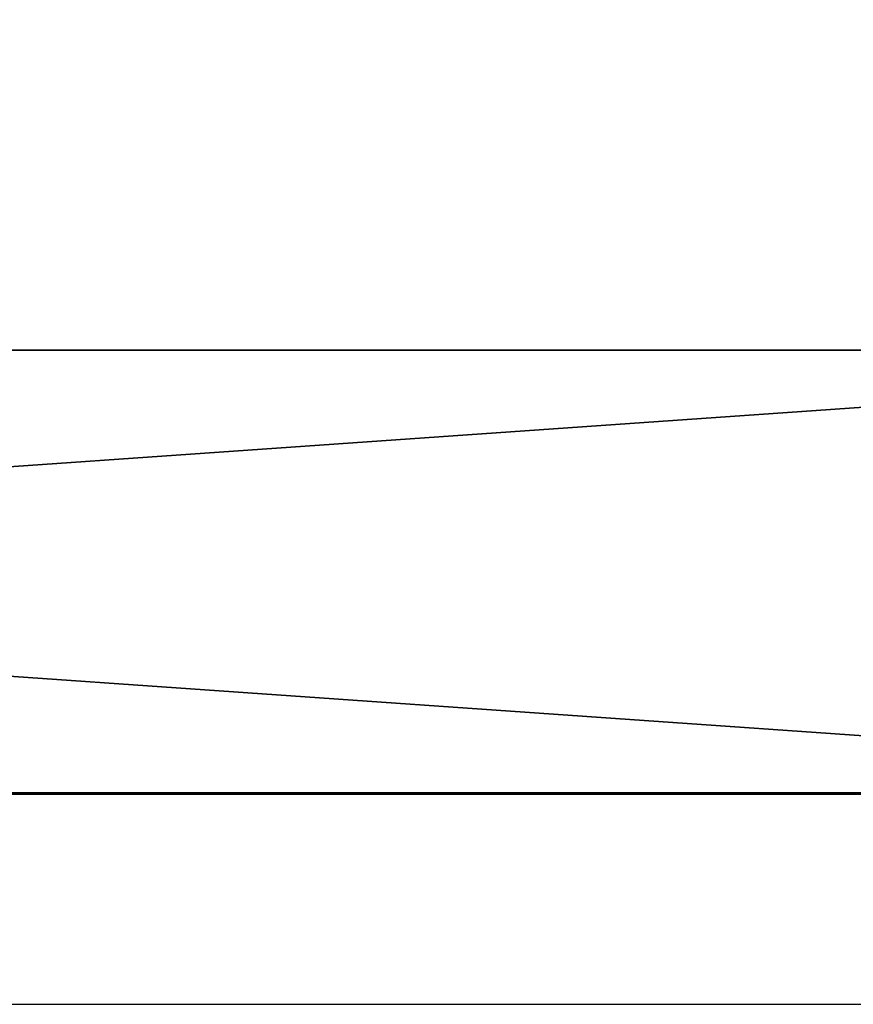
# Model space of a CAD drawing. Units: inches. Extents: x -199 to 411, y -150 to 414.
# Drawn here: x 202 to 209, y 10 to 18 of the extents above; entities that cross this region are included whole.
import ezdxf

# ---------------------------------------------------------------- set-up
doc = ezdxf.new("R2010")
doc.units = ezdxf.units.IN
doc.header["$MEASUREMENT"] = 0
doc.layers.get('0').update_dxf_attribs({"true_color": 0xffffff})
doc.layers.add('strefa', color=40, linetype='Continuous')

# ---------------------------------------------------------------- blocks, each defined once
blk = doc.blocks.new('Group_152')
for p, q in [((0.0968, 5.6021, 1.2), (57.9508, 5.6021, 1.2)), ((0.0968, 5.6021), (57.9508, 5.6021))]:
    blk.add_line(p, q)
at = {"color": 18, "true_color": 0x000000}
mesh = blk.add_polyface(dxfattribs=at)
corners = [(0.0968, 5.6021, 1.2), (57.8582, 19, 1.2), (0.0968, 19, 1.2), (57.9508, 5.6021, 1.2), (57.9508, 19, 1.2)]
mesh.append_faces([[corners[k] for k in face] for face in [(0, 1, 2), (1, 3, 4)]], dxfattribs={"vtx0": -1, "color": 18})
mesh.append_faces([[corners[k] for k in face] for face in [(1, 0, 3)]], dxfattribs={"vtx0": -1, "vtx2": -1, "color": 18})
mesh = blk.add_polyface(dxfattribs=at)
corners = [(57.8582, 19), (0.0968, 5.6021), (0.0968, 19), (57.9508, 5.6021), (57.9508, 19)]
mesh.append_faces([[corners[k] for k in face] for face in [(0, 1, 2), (3, 0, 4)]], dxfattribs={"vtx0": -1, "color": 18})
mesh.append_faces([[corners[k] for k in face] for face in [(1, 0, 3)]], dxfattribs={"vtx0": -1, "vtx1": -1, "color": 18})
mesh = blk.add_polyface(dxfattribs=at)
corners = [(57.9508, 5.6021, 1.2), (0.0968, 5.6021), (57.9508, 5.6021), (0.0968, 5.6021, 1.2)]
mesh.append_faces([[corners[k] for k in face] for face in [(0, 1, 2), (1, 0, 3)]], dxfattribs={"vtx0": -1, "color": 18})
blk = doc.blocks.new('Group_312')
for p, q in [((0.5, 4), (57.854, 4)), ((0.5, 4, 2), (57.854, 4, 2)), ((0.5, 0), (57.854, 0)), ((0.5, 0, 2), (57.854, 0, 2))]:
    blk.add_line(p, q)
mesh = blk.add_polyface()
corners = [(57.854, 4), (0.5, 0), (0.5, 4), (57.854, 0)]
mesh.append_faces([[corners[k] for k in face] for face in [(0, 1, 2), (1, 0, 3)]], dxfattribs={"vtx0": -1})
mesh = blk.add_polyface()
corners = [(0.5, 4, 2), (57.854, 4), (0.5, 4), (57.854, 4, 2)]
mesh.append_faces([[corners[k] for k in face] for face in [(0, 1, 2), (1, 0, 3)]], dxfattribs={"vtx0": -1})
mesh = blk.add_polyface()
corners = [(57.854, 0, 2), (0.5, 4, 2), (0.5, 0, 2), (57.854, 4, 2)]
mesh.append_faces([[corners[k] for k in face] for face in [(0, 1, 2), (1, 0, 3)]], dxfattribs={"vtx0": -1})
mesh = blk.add_polyface()
corners = [(57.854, 0, 2), (0.5, 0), (57.854, 0), (0.5, 0, 2)]
mesh.append_faces([[corners[k] for k in face] for face in [(0, 1, 2), (1, 0, 3)]], dxfattribs={"vtx0": -1})
blk = doc.blocks.new('Grupa_60')
at = {"color": 8, "true_color": 0x7e7e7e, "rotation": 180}
for name, p in [('Group_152', (82.7146, 82.3998, 18.5455)), ('Group_312', (82.6178, 76.7854, 16.5455))]:
    blk.add_blockref(name, p, dxfattribs=at)
blk = doc.blocks.new('Grupa_2')
at = {"rotation": 179.9999999999999}
blk.add_blockref('Grupa_60', (240.9058, 87.3271, 2.9529), dxfattribs=at)
blk = doc.blocks.new('0304')
blk.add_line((629.1331, 101.265), (680.1641, 101.265))

msp = doc.modelspace()

# ---------------------------------------------------------------- block references
at = {"color": 18, "true_color": 0x000000}
msp.add_blockref('Grupa_2', (0.6412, 0.942, -0.698), dxfattribs=at)
at = {"layer": 'strefa'}
msp.add_blockref('0304', (-465.9607, -91.6934), dxfattribs=at)

doc.saveas('drawing.dxf')
